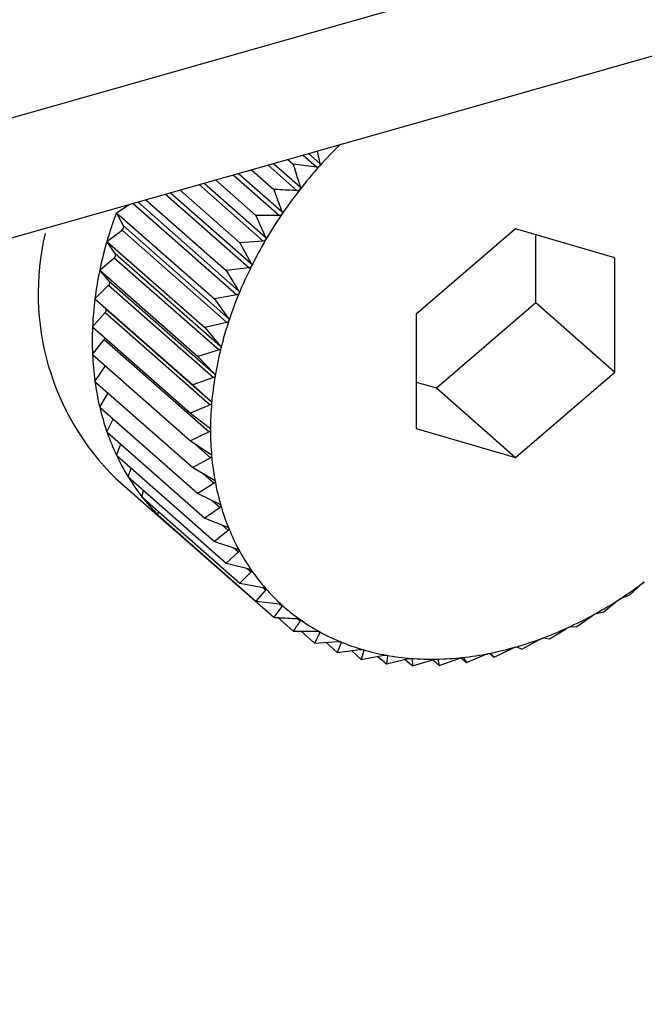
# Model space of a CAD drawing. Extents: x 19.1 to 29.8, y 0.6 to 8.7.
# Drawn here: x 24.1 to 24.1, y 5.5 to 5.5 of the extents above; entities that cross this region are included whole.
import ezdxf

# ---------------------------------------------------------------- set-up
doc = ezdxf.new("R2010")
doc.units = 0
doc.header["$MEASUREMENT"] = 0
doc.layers.get('0').update_dxf_attribs({"linetype": 'CONTINUOUS'})
doc.layers.add('D7', color=7, linetype='CONTINUOUS')

# ---------------------------------------------------------------- blocks, each defined once
blk = doc.blocks.new('A$C755316A3')
at = {"color": 7, "linetype": 'CONTINUOUS'}
for p, q in [((3.274891310638324, 1.678771722656678), (3.49898602393435, 1.742393256641408)), ((3.274891310638324, 1.676450706185943), (3.49898602393435, 1.740072240170671)), ((3.449942914477646, 1.726148672724016), (3.449999072565717, 1.7259099026951)), ((3.449378696289031, 1.725988488549501), (3.449484297888269, 1.725895498178855)), ((3.449675920855697, 1.726072871989841), (3.449938281334099, 1.725841843309357)), ((3.449780337041119, 1.726102516231742), (3.449999072565717, 1.7259099026951)), ((3.448676301559928, 1.725789075410874), (3.449105694409155, 1.725410961817039)), ((3.448998790942134, 1.725880631650146), (3.449560905024455, 1.725385646751849)), ((3.449102895230823, 1.72591018734311), (3.449617019121348, 1.725457461518105)), ((3.449938281334099, 1.725841843309357), (3.449484297888269, 1.725895498178855)), ((3.447981356855365, 1.725591777368954), (3.448761529098022, 1.724904775405583)), ((3.448326656714194, 1.725689809608892), (3.449215512543859, 1.724907103346429)), ((3.448429656809651, 1.72571905181625), (3.449266522443871, 1.72498212693947)), ((3.44729915112417, 1.725398095980965), (3.448454421260692, 1.724380791328721)), ((3.447664633519182, 1.725501858137036), (3.448904732537628, 1.724409855097377)), ((3.447765745528486, 1.72553056430793), (3.448950250024637, 1.724487516542355)), ((3.449105694409155, 1.725410961817039), (3.449266522443871, 1.72498212693947)), ((3.446634876363873, 1.725209505279223), (3.448186708173232, 1.723842997421667)), ((3.447017759753379, 1.725318207658764), (3.448630930229285, 1.723897686364107)), ((3.447116214153098, 1.725346159321902), (3.448670608887724, 1.723977394610531)), ((3.44606968760889, 1.724960429058869), (3.446314163163905, 1.725118453306373)), ((3.446390958516716, 1.725140255865106), (3.448396189419725, 1.723374495059937)), ((3.446486006009408, 1.725167240291456), (3.448429727271034, 1.723455643479928)), ((3.44606968760889, 1.724960429058869), (3.4479604272939, 1.723295486620782)), ((3.446205977511028, 1.724708047734233), (3.44606968760889, 1.724960429058869)), ((3.449215512543859, 1.724907103346429), (3.448761529098022, 1.724904775405583)), ((3.448761529098022, 1.724904775405583), (3.448950250024637, 1.724487516542355)), ((3.445886561071802, 1.724407368251943), (3.446178835710136, 1.724626076729153)), ((3.446178835710136, 1.724626076729153), (3.448202296628224, 1.722844262986603)), ((3.446205977511028, 1.724708047734233), (3.448229438429109, 1.722926233991681)), ((3.453772847949608, 1.724646663879217), (3.451854885665327, 1.72299935572802)), ((3.455690810233904, 1.724088392598692), (3.453772847949608, 1.724646663879217)), ((3.454166158614939, 1.723225386765972), (3.454166158614939, 1.724532180893507)), ((3.445886561071802, 1.724407368251943), (3.447777300756812, 1.72274242581386)), ((3.446047805762909, 1.724175009014224), (3.445886561071802, 1.724407368251943)), ((3.448904732537628, 1.724409855097377), (3.448454421260692, 1.724380791328721)), ((3.448454421260692, 1.724380791328721), (3.448670608887724, 1.723977394610531)), ((3.445747982580485, 1.723852966565672), (3.446027266577929, 1.724092839272896)), ((3.446027266577929, 1.724092839272896), (3.448050727496017, 1.722311025530348)), ((3.446047805762909, 1.724175009014224), (3.448071266680998, 1.722393195271672)), ((3.455690810233904, 1.721882813166972), (3.455690810233904, 1.724088392598692)), ((3.448630930229285, 1.723897686364107), (3.448186708173232, 1.723842997421667)), ((3.445747982580485, 1.723852966565672), (3.447638722265495, 1.722188024127587)), ((3.445932954891106, 1.723642397808963), (3.445747982580485, 1.723852966565672)), ((3.448186708173232, 1.723842997421667), (3.448429727271034, 1.723455643479928)), ((3.445655006800948, 1.723301443331633), (3.445919174637638, 1.723560654692739)), ((3.445919174637638, 1.723560654692739), (3.447942635555719, 1.721778840950189)), ((3.445932954891106, 1.723642397808963), (3.447956415809188, 1.721860584066413)), ((3.445655006800948, 1.723301443331633), (3.447545746485957, 1.72163650089355)), ((3.445862298980074, 1.723114267611325), (3.445655006800948, 1.723301443331633)), ((3.448396189419725, 1.723374495059937), (3.4479604272939, 1.723295486620782)), ((3.4479604272939, 1.723295486620782), (3.448229438429109, 1.722926233991681)), ((3.445862298980074, 1.723114267611325), (3.447885759898163, 1.721332453868773)), ((3.452248196330672, 1.721578078614775), (3.454166158614939, 1.723225386765972)), ((3.454166158614939, 1.723225386765972), (3.455690810233904, 1.721882813166972)), ((3.445608341334975, 1.722756995974668), (3.445855382534177, 1.723033573234676)), ((3.445855382534177, 1.723033573234676), (3.447878843452266, 1.721251759492124)), ((3.451854885665327, 1.72299935572802), (3.451854885665327, 1.720793776296298)), ((3.445608341334975, 1.722756995974668), (3.447499081019984, 1.721092053536581)), ((3.448202296628224, 1.722844262986603), (3.447777300756812, 1.72274242581386)), ((3.447777300756812, 1.72274242581386), (3.448071266680998, 1.722393195271672)), ((3.445608341334975, 1.7222237680679), (3.445836375764003, 1.722515606306859)), ((3.445836375764003, 1.722515606306859), (3.447859836682092, 1.720733792564311)), ((3.445608341334975, 1.7222237680679), (3.447499081019984, 1.720558825629815)), ((3.448050727496017, 1.722311025530348), (3.447638722265495, 1.722188024127587)), ((3.447638722265495, 1.722188024127587), (3.447956415809188, 1.721860584066413)), ((3.445655006800948, 1.721705817797676), (3.445857809111793, 1.722004092407707)), ((3.447942635555719, 1.721778840950189), (3.447545746485957, 1.72163650089355)), ((3.453772847949608, 1.720235505015775), (3.455690810233904, 1.721882813166972)), ((3.445655006800948, 1.721705817797676), (3.447545746485957, 1.720040875359593)), ((3.447545746485957, 1.72163650089355), (3.447885759898163, 1.721332453868773)), ((3.451854885665327, 1.721692561600487), (3.452248196330672, 1.721578078614775)), ((3.445747982580485, 1.721207087078299), (3.445909132942845, 1.721482040086951)), ((3.452248196330672, 1.721578078614775), (3.453772847949608, 1.720235505015775)), ((3.445747982580485, 1.721207087078299), (3.447638722265495, 1.719542144640216)), ((3.447878843452266, 1.721251759492124), (3.447499081019984, 1.721092053536581)), ((3.447499081019984, 1.721092053536581), (3.447859836682092, 1.720812824068454)), ((3.445886561071802, 1.720731371551685), (3.446008968426746, 1.720977268867677)), ((3.445886561071802, 1.720731371551685), (3.447777300756812, 1.7190664291136)), ((3.447859836682092, 1.720733792564311), (3.447499081019984, 1.720558825629815)), ((3.451854885665327, 1.720793776296298), (3.453772847949608, 1.720235505015775)), ((3.44606968760889, 1.720282291700237), (3.446156901762535, 1.720493315677406)), ((3.447499081019984, 1.720558825629815), (3.447878843452287, 1.720305649361996)), ((3.447548435226622, 1.720525922654757), (3.447885759898163, 1.720228882207825)), ((3.44606968760889, 1.720282291700237), (3.4479604272939, 1.718617349262151)), ((3.447885759898163, 1.720228882207825), (3.447545746485957, 1.720040875359593)), ((3.446295968488222, 1.719863265292783), (3.44635230959971, 1.720033421191951)), ((3.447545746485957, 1.720040875359593), (3.447942635555719, 1.719814789655158)), ((3.447743930250965, 1.719927981053515), (3.447956415809188, 1.719740871095351)), ((3.44605920627528, 1.719829321923981), (3.44707564068792, 1.71893427285798)), ((3.446295968488222, 1.719863265292783), (3.448186708173232, 1.718198322854701)), ((3.447956415809188, 1.719740871095351), (3.447638722265495, 1.719542144640216)), ((3.446563681575682, 1.719477481373304), (3.44659442023346, 1.719600455462165)), ((3.447638722265495, 1.719542144640216), (3.448050727496017, 1.719343980686692)), ((3.446563681575682, 1.719477481373304), (3.448454421260692, 1.717812538935219)), ((3.447919544623147, 1.719407076285477), (3.448071266680998, 1.719273473286129)), ((3.446870789413012, 1.719127875990368), (3.446882411201202, 1.719196815301696)), ((3.446870789413012, 1.719127875990368), (3.448761529098022, 1.717462933552285)), ((3.448071266680998, 1.719273473286129), (3.447777300756812, 1.7190664291136)), ((3.447777300756812, 1.7190664291136), (3.448202296628224, 1.718896805597134)), ((3.448113692695998, 1.718932169024332), (3.448229438429109, 1.718830245959706)), ((3.447214954724146, 1.718817109852036), (3.447215568544756, 1.718824271315031)), ((3.447214954724146, 1.718817109852036), (3.449105694409155, 1.717152167413949)), ((3.448229438429109, 1.718830245959706), (3.4479604272939, 1.718617349262151)), ((3.4479604272939, 1.718617349262151), (3.448396189419725, 1.718476667658931)), ((3.448429727271034, 1.718414562343665), (3.448186708173232, 1.718198322854701)), ((3.448337787970914, 1.71849552200391), (3.448429727271034, 1.718414562343665)), ((3.448186708173232, 1.718198322854701), (3.448630930229285, 1.718086764375472)), ((3.448670608887724, 1.718029586041321), (3.448454421260692, 1.717812538935219)), ((3.448595600365032, 1.718095636843358), (3.448670608887724, 1.718029586041321)), ((3.448454421260692, 1.717812538935219), (3.448904732537628, 1.717730063146178)), ((3.455979430457667, 1.717586039000712), (3.456222449555469, 1.717802278489677)), ((3.448950250024637, 1.717678246954789), (3.448761529098022, 1.717462933552285)), ((3.448887907022424, 1.717733144787064), (3.448950250024637, 1.717678246954789)), ((3.448761529098022, 1.717462933552285), (3.449215512543859, 1.717409278682786)), ((3.449214015231917, 1.717409455645353), (3.449266522443871, 1.717363218986663)), ((3.455476294432117, 1.717260821652006), (3.455745305567348, 1.717473718349559)), ((3.455819877052413, 1.717521919908248), (3.455979430457667, 1.717586039000712)), ((3.449266522443871, 1.717363218986663), (3.449105694409155, 1.717152167413949)), ((3.45532973166776, 1.717225242996599), (3.455476294432117, 1.717260821652006)), ((3.449183387576241, 1.71714758042689), (3.449484297888269, 1.716882605638179)), ((3.449573415254136, 1.717125296265457), (3.449617019121348, 1.71708689969)), ((3.454959112461708, 1.716975981741501), (3.45525307838588, 1.717183025914029)), ((3.449484297888269, 1.716882605638179), (3.449938281334099, 1.716884933579027)), ((3.449636574209066, 1.716883386482217), (3.44989445813426, 1.716656299752851)), ((3.449999072565717, 1.71685139202149), (3.44989445813426, 1.716656299752851)), ((3.449963059787322, 1.716883104056476), (3.449999072565717, 1.71685139202149)), ((3.454431820613472, 1.716733687072911), (3.454749514157172, 1.716932413528048)), ((3.45482766585809, 1.716968324837008), (3.454959112461708, 1.716975981741501)), ((3.44989445813426, 1.716656299752851), (3.450344769411203, 1.716685363521505)), ((3.450111245188232, 1.716670291516119), (3.45033305358001, 1.716474972082398)), ((3.450409775119553, 1.716658488336697), (3.45033305358001, 1.716474972082398)), ((3.450381124642107, 1.716683717296637), (3.450409775119553, 1.716658488336697)), ((3.453898431896818, 1.716535781654966), (3.454238445309031, 1.716723788503198)), ((3.454317500647349, 1.716753120731801), (3.454431820613472, 1.716733687072911)), ((3.45033305358001, 1.716474972082398), (3.450777275636064, 1.716529661024839)), ((3.450605396695543, 1.716508500712428), (3.450796746249331, 1.716340002639885)), ((3.450846001088451, 1.716509656749143), (3.450796746249331, 1.716340002639885)), ((3.450824167487667, 1.716528882922273), (3.450846001088451, 1.716509656749143)), ((3.453280447008311, 1.716456470996108), (3.453363005721904, 1.716383771667391)), ((3.453288434775843, 1.716454076083235), (3.453363005721904, 1.716383771667391)), ((3.453363005721904, 1.716383771667391), (3.453723761383998, 1.716558738601885)), ((3.453803118700861, 1.716581268514163), (3.453898431896818, 1.716535781654966)), ((3.450796746249331, 1.716340002639885), (3.451232508375156, 1.716419011079037)), ((3.45111667231626, 1.71639800873471), (3.451282007161041, 1.71625241862426)), ((3.451304430529404, 1.71640602995707), (3.451282007161041, 1.71625241862426)), ((3.451282007161041, 1.71625241862426), (3.451707003032446, 1.716354255797005)), ((3.451288381160417, 1.716420162666997), (3.451304430529404, 1.71640602995707)), ((3.451642228014279, 1.71633873445866), (3.451785143186584, 1.716212886602771)), ((3.451770752372923, 1.716357926357754), (3.451781574517526, 1.716348396622942)), ((3.451781574517526, 1.716348396622942), (3.451785143186584, 1.716212886602771)), ((3.451785143186584, 1.716212886602771), (3.452197148417113, 1.716335888005532)), ((3.452178859941434, 1.716330428103579), (3.452302325157007, 1.716221707437971)), ((3.452267701987793, 1.716342566638411), (3.452273801698979, 1.716337195371231)), ((3.452273801698979, 1.716337195371231), (3.452302325157007, 1.716221707437971)), ((3.452302325157007, 1.716221707437971), (3.45269921422679, 1.71636404749461)), ((3.452724113730063, 1.716371717786671), (3.452829617005222, 1.71627881399798)), ((3.452777365927709, 1.716372511450223), (3.452829617005222, 1.71627881399798)), ((3.452829617005222, 1.71627881399798), (3.45320937943751, 1.716438519953523))]:
    blk.add_line(p, q, dxfattribs=at)
for centre, radius, start, end in [((3.456679506510255, 1.719882045952049), 0.00897107496103739, 134.4596279350696, 138.2300588057605), ((3.45668636636826, 1.719875402600107), 0.00898061663783965, 138.2276015905824, 141.9953607762576), ((3.45662408977374, 1.719923580584578), 0.008901880721646131, 141.9928962559828, 145.7828443227532), ((3.453508332622498, 1.72219053635424), 0.007937615840650936, 159.5764192183727, 163.7826530855432), ((3.456488379126569, 1.720015409776502), 0.008738021533830617, 145.7803551202252, 149.6175468056862), ((3.446141600447859, 1.724683884896627), 6.876226424642337e-05, 302.7863006329424, 20.57277167223074), ((3.449564487667146, 1.723402288024492), 0.005005305624183667, 166.6530945733421, 225.5478658316049), ((3.456279021314302, 1.720137718782159), 0.00849555495461942, 149.6150199045844, 153.5248942759196), ((3.453079837244985, 1.722314813336614), 0.007491462352392919, 163.7800597863164, 168.1517195334157), ((3.445989088513329, 1.72414603414141), 6.547716131123982e-05, 305.6670800535637, 26.26469926697899), ((3.455999974248542, 1.720276285163913), 0.008183997949818432, 153.5223248799029, 157.5308319592102), ((3.452622089400599, 1.722410531183356), 0.00702381409253984, 168.1492183764054, 172.7128789615573), ((3.445880509734152, 1.723609205917247), 6.20660628968473e-05, 308.5328832146318, 32.32921412427913), ((3.452152652435046, 1.722470296021464), 0.006550588113874461, 172.7105869718447, 177.4915311542423), ((3.45565917559685, 1.720416849483994), 0.007815349177933563, 157.5282284898938, 161.6618470198729), ((3.445816568245725, 1.72307754366851), 5.865107024675762e-05, 311.4360061233651, 38.76611200334454), ((3.451689517740846, 1.722490382021285), 0.006087018110659331, 177.4896176374944, 182.5103823625002), ((3.455268086166534, 1.720546123714962), 0.007403447916351572, 161.6592376746702, 165.9448242007431), ((3.445774570131576, 1.722564600686526), 7.886942017898379e-05, 321.59553704399, 344.6031636523505), ((3.454840998391319, 1.720652725026402), 0.00696325738429544, 165.9422652767918, 170.4066566403083), ((3.451249985226127, 1.72247098266408), 0.005647057716293031, 182.5090732007722, 187.7874161536963), ((3.45439415640292, 1.720727971084078), 0.006510124234657648, 170.4042423551563, 175.0735153950573), ((3.450849592893078, 1.722416185666694), 0.005242933070136287, 187.7869867865573, 193.3332773267583), ((3.450501167661898, 1.722333673362063), 0.004884871039545297, 193.3340263940169, 199.1482244990044), ((3.453944746891011, 1.72076648252878), 0.006059067712276095, 175.0713879482594, 179.9696692647599), ((3.450214061276853, 1.722234169113919), 0.004581010645894363, 199.1504216348646, 205.2190485535675), ((3.453509828817772, 1.720766551483004), 0.00562414966577672, 179.9680262432265, 185.1157548552302), ((3.449993622540077, 1.722130667720594), 0.004337483055522059, 205.2228575221424, 211.5166365640352), ((3.453105274132824, 1.720730250964356), 0.005217969639893451, 185.1148488121349, 190.5264464217596), ((3.44984094100203, 1.722037502552056), 0.00415862210151936, 211.5220298622697, 217.9950654863293), ((3.452744790904596, 1.720663277800337), 0.004851317812649377, 190.5265692072516, 196.2075913522239), ((3.449752878745329, 1.721969313348326), 0.004047246616974877, 218.0017633330097, 224.5930573019607), ((3.452439094629966, 1.720574539869923), 0.004533002530823818, 196.2090353416803, 202.1530783579557), ((3.449722387300369, 1.721939985449139), 0.004004943210489395, 224.6005295650766, 231.2381741313779), ((3.452195283404997, 1.72047551598729), 0.004269849362588799, 202.1560709824426, 208.3419771484807), ((3.452016458731435, 1.720379432303342), 0.004066846344588541, 208.3465966218506, 214.7367517449073), ((3.451901617000587, 1.720300311663936), 0.003927388401646576, 214.742848939606, 221.283449125207), ((3.451206543471898, 1.724585487192276), 0.008433977738856223, 302.8895895927244, 306.8184758836479), ((3.451845818276929, 1.720251961090074), 0.003853557250324902, 221.2906137242667, 227.91452161007), ((3.451382679715749, 1.724312441597054), 0.00810905046236958, 298.8589939839601, 302.8921675960475), ((3.451840620100832, 1.720246966805687), 0.003846366779351377, 227.9221251989664, 234.5542887659117), ((3.451874746022781, 1.720295765796888), 0.003905912350366403, 234.5616064720721, 241.1261683749725), ((3.451565381637579, 1.723980188097038), 0.007729877348013418, 294.6975611018325, 298.861601920658), ((3.451934942591095, 1.72040585770715), 0.004031386096226847, 241.1325385795013, 247.5601242730752), ((3.451740265033763, 1.723599126373224), 0.007310601635800012, 290.3783614532962, 294.7001654917132), ((3.452006965719825, 1.720581211362155), 0.004220954310684182, 247.5650831439537, 253.798685128541), ((3.451894682925342, 1.723182555511975), 0.006866331369806011, 285.8745818933268, 290.3808987053178), ((3.452076628584834, 1.720821906995995), 0.004471528129477369, 253.802027932685, 259.8004438081034), ((3.452105238208659, 1.722305580535711), 0.005963672578026361, 276.2119927972938, 281.1623854274516), ((3.452018592977794, 1.722745864115962), 0.006412400756885055, 281.1603435617487, 285.8769482835713), ((3.452130839048522, 1.721124039228047), 0.004778485194582208, 259.8022055514273, 265.5408261516213), ((3.452158555374908, 1.721479888090607), 0.005135411806974741, 265.5412095671421, 271.0106688561335), ((3.452151594624297, 1.721878347185585), 0.005533931691114507, 271.0099587413833, 276.2135002930473)]:
    blk.add_arc(centre, radius, start, end, dxfattribs=at)
for points, knots in [([(3.449484297888269, 1.725895498178855), (3.449492100462663, 1.725870040644298), (3.449536796709495, 1.725724209769584), (3.449580743814153, 1.725578080863021), (3.449617019121348, 1.725457461518105)], [0, 0, 0, 0, 0.1745688943170627, 1, 1, 1, 1]), ([(3.449988649353273, 1.725858049337371), (3.449987956538621, 1.725857305559599), (3.449983720588762, 1.725852758015272), (3.449973968881942, 1.725846189333827), (3.4499572106022, 1.725840975852841), (3.449945077477892, 1.725841531867879), (3.449938281334099, 1.725841843309357)], [0, 0, 0, 0, 0.05557804977031223, 0.3398106992779586, 0.6302072484062531, 1, 1, 1, 1]), ([(3.449999072565717, 1.7259099026951), (3.450000177543757, 1.725902596796598), (3.450002173079255, 1.725889402706556), (3.449998058124095, 1.72587097212948), (3.449991595153008, 1.725862095344904), (3.449988649353273, 1.725858049337371)], [0, 0, 0, 0, 0.4030677558488188, 0.7279203594818592, 1, 1, 1, 1]), ([(3.449560905024455, 1.725385646751847), (3.449435588010871, 1.725392310608128), (3.449283767934425, 1.725400383791022), (3.449132160373438, 1.725409389670598), (3.449105694409155, 1.725410961817039)], [0, 0, 0, 0, 0.8254311056826431, 1, 1, 1, 1]), ([(3.449609991590052, 1.725404995278969), (3.449609349943586, 1.725404208585851), (3.449605427241487, 1.725399399141875), (3.449596145012279, 1.725392224776251), (3.449579801807424, 1.725385965934596), (3.44956768946561, 1.725385761346833), (3.449560905024455, 1.725385646751849)], [0, 0, 0, 0, 0.05558470585545732, 0.3398167880287419, 0.6302140229162441, 1, 1, 1, 1]), ([(3.449617019121348, 1.725457461518105), (3.449618590621085, 1.725450230393593), (3.449621428634302, 1.725437171513453), (3.449618522159646, 1.72541849718763), (3.449612662407702, 1.725409222562441), (3.449609991590052, 1.725404995278969)], [0, 0, 0, 0, 0.4030776333106258, 0.7279286221643114, 1, 1, 1, 1]), ([(3.449263015677332, 1.724929384069484), (3.449262430187332, 1.724928560689464), (3.449258850409294, 1.724923526414272), (3.449250100871545, 1.724915807800209), (3.44923427280817, 1.724908572198331), (3.449222248013058, 1.724907630706098), (3.449215512543859, 1.724907103346429)], [0, 0, 0, 0, 0.05557761604353727, 0.3398103025220074, 0.630206806965695, 1, 1, 1, 1]), ([(3.449266522443871, 1.72498212693947), (3.449268563662663, 1.724975012602745), (3.44927225000562, 1.724962164452751), (3.449270599154076, 1.724943366735929), (3.449265389995716, 1.724933761916646), (3.449263015677332, 1.724929384069484)], [0, 0, 0, 0, 0.4030671122043846, 0.7279198210661104, 1, 1, 1, 1]), ([(3.448950362311315, 1.724434835397395), (3.448949837499271, 1.724433981868782), (3.448946627678616, 1.724428761573781), (3.448938469989947, 1.724420564348294), (3.448923253276121, 1.724412427988995), (3.448911382133218, 1.724410778855831), (3.448904732537628, 1.724409855097377)], [0, 0, 0, 0, 0.05555650232480718, 0.3397909886811026, 0.630185318011889, 1, 1, 1, 1]), ([(3.448950250024637, 1.724487516542355), (3.448952760507794, 1.724480560110186), (3.448957294508837, 1.724467996603958), (3.448956936878574, 1.724449196861076), (3.448952420811196, 1.724439331977973), (3.448950362311315, 1.724434835397395)], [0, 0, 0, 0, 0.4030357796939004, 0.7278936109573017, 1, 1, 1, 1]), ([(3.448674410972913, 1.72392511307672), (3.448673950857241, 1.723924236199264), (3.448671135177726, 1.723918870144476), (3.448663623993397, 1.723910263645487), (3.448649110250415, 1.723901309353123), (3.448637457701025, 1.723898987185389), (3.448630930229285, 1.723897686364107)], [0, 0, 0, 0, 0.05552052948177374, 0.3397580832177163, 0.6301487072857672, 1, 1, 1, 1]), ([(3.448670608887724, 1.723977394610531), (3.448673584523668, 1.723970635993445), (3.448678958985518, 1.723958428878601), (3.448679922350237, 1.723939748556529), (3.448676136676077, 1.723929695686928), (3.448674410972913, 1.72392511307672)], [0, 0, 0, 0, 0.4029823954420584, 0.7278489546782668, 1, 1, 1, 1]), ([(3.448437261818405, 1.723404096402093), (3.448436869880169, 1.723403203188181), (3.448434469489058, 1.723397732778467), (3.4484276545504, 1.72338878951902), (3.448413930122904, 1.723379106305061), (3.448402559447636, 1.723376150786874), (3.448396189419725, 1.723374495059937)], [0, 0, 0, 0, 0.05546822423207637, 0.3397102398299888, 0.6300954777553673, 1, 1, 1, 1]), ([(3.448429727271034, 1.723455643479928), (3.448433160309591, 1.723449121082107), (3.448439361553127, 1.723437339397553), (3.448441663658031, 1.723418899102351), (3.448438640209787, 1.723408731717377), (3.448437261818405, 1.723404096402093)], [0, 0, 0, 0, 0.4029047714688889, 0.7277840226780391, 1, 1, 1, 1]), ([(3.448229438429109, 1.722926233991681), (3.448233317521307, 1.722919984422774), (3.448240325473378, 1.722908693977193), (3.448243973909399, 1.722890612561231), (3.448241738822887, 1.722880404959606), (3.448240719696088, 1.722875750625012)], [0, 0, 0, 0, 0.4027995407092168, 0.7276959995910236, 1, 1, 1, 1]), ([(3.448240719696088, 1.722875750625012), (3.448240398845982, 1.722874848251283), (3.448238431688395, 1.722869315725929), (3.448232357449442, 1.7228601108474), (3.448219502760004, 1.722849793226554), (3.448208475094788, 1.722846248813693), (3.448202296628224, 1.722844262986603)], [0, 0, 0, 0, 0.05539731953027938, 0.3396453870453188, 0.6300233261760143, 1, 1, 1, 1]), ([(3.448086280410152, 1.722344096775861), (3.448086032956397, 1.722343192536345), (3.448084513631137, 1.722337640654993), (3.448079218926878, 1.722328251364348), (3.448067307881786, 1.722317398625621), (3.44805668174989, 1.722313314200092), (3.448050727496017, 1.722311025530348)], [0, 0, 0, 0, 0.05530449914856166, 0.3395604951522214, 0.6299288840986355, 1, 1, 1, 1]), ([(3.448071266680998, 1.722393195271672), (3.448075576937384, 1.722387253072974), (3.448083365259563, 1.72237651594885), (3.448088357418143, 1.722358909615738), (3.448086930955782, 1.722348736348024), (3.448086280410152, 1.722344096775861)], [0, 0, 0, 0, 0.4026617773773105, 0.727580766948099, 1, 1, 1, 1]), ([(3.447975119336846, 1.721813181061452), (3.447974946952371, 1.721812282323923), (3.447973886589146, 1.721806754052573), (3.447969404348889, 1.721797259049645), (3.44795850380239, 1.721785974486219), (3.447948334665654, 1.721781402972755), (3.447942635555719, 1.721778840950189)], [0, 0, 0, 0, 0.05518497683086953, 0.339451192150548, 0.6298072912182602, 1, 1, 1, 1]), ([(3.447956415809188, 1.721860584066413), (3.447961138871861, 1.721854981454332), (3.447969675125606, 1.721844855542046), (3.447975998235904, 1.721827836977936), (3.447975394666159, 1.72181777226382), (3.447975119336846, 1.721813181061452)], [0, 0, 0, 0, 0.4024843712279783, 0.7274323802375414, 1, 1, 1, 1]), ([(3.447908082479032, 1.721287044070951), (3.447907986165468, 1.721286158238905), (3.447907392322222, 1.721280696440421), (3.447903749331502, 1.72127117534242), (3.447893918617865, 1.721259565443744), (3.44788425844996, 1.72125456338902), (3.447878843452266, 1.721251759492124)], [0, 0, 0, 0, 0.05503181501554387, 0.3393111423571593, 0.6296515051205508, 1, 1, 1, 1]), ([(3.447885759898163, 1.721332453868773), (3.447890874018341, 1.721327220498275), (3.44790011985868, 1.721317759064775), (3.447907751110307, 1.721301436605747), (3.447907978649837, 1.721291553746268), (3.447908082479032, 1.721287044070951)], [0, 0, 0, 0, 0.4022570144763618, 0.7272422224022476, 1, 1, 1, 1]), ([(3.447859836682092, 1.720812824068454), (3.447865316982131, 1.720807986630001), (3.447875228522307, 1.720799237753986), (3.447884135045882, 1.72078371451972), (3.447885195803195, 1.720774085548274), (3.447885680027717, 1.720769690024544)], [0, 0, 0, 0, 0.4019790616123197, 0.7270097600527261, 1, 1, 1, 1]), ([(3.447885680027717, 1.720769690024544), (3.447885660064181, 1.720768824354473), (3.447885536616582, 1.720763471350145), (3.447882753157415, 1.720754004019956), (3.447874043663049, 1.720742177842708), (3.447864940661539, 1.720736805047316), (3.447859836682092, 1.720733792564311)], [0, 0, 0, 0, 0.05484458873862686, 0.33913996948352, 0.6294611152205386, 1, 1, 1, 1]), ([(3.447878843452287, 1.720305649361996), (3.447884670877798, 1.720301223952288), (3.447895206159103, 1.720293223346208), (3.447905335902036, 1.720278592570149), (3.447907221890759, 1.720269297635094), (3.447908082479032, 1.720265056298911)], [0, 0, 0, 0, 0.4022674523941058, 0.7272509523073075, 1, 1, 1, 1]), ([(3.447908082479046, 1.720265056298911), (3.447908138698523, 1.72026421144487), (3.447908485294747, 1.720259002872372), (3.447906568068838, 1.720249664169518), (3.447899020377832, 1.720237741309941), (3.447890523031646, 1.720232064376725), (3.447885759898163, 1.720228882207825)], [0, 0, 0, 0, 0.05503884632564835, 0.3393175713189605, 0.6296586561905788, 1, 1, 1, 1]), ([(3.447942635555719, 1.719814789655158), (3.447948780507758, 1.719810797895147), (3.447959886508258, 1.71980358343871), (3.447971188412744, 1.719789934825809), (3.447973887920419, 1.719781040655723), (3.447975119336846, 1.719776983461409)], [0, 0, 0, 0, 0.4024919885882851, 0.7274387514547775, 1, 1, 1, 1]), ([(3.447975119336846, 1.719776983461409), (3.447975251705422, 1.719776166723016), (3.447976065860203, 1.719771143238536), (3.44797502286395, 1.719762011331661), (3.447968669889292, 1.719750102575166), (3.447960816864821, 1.719744186583417), (3.447956415809188, 1.719740871095351)], [0, 0, 0, 0, 0.05519010862299085, 0.3394558849339312, 0.6298125115009359, 1, 1, 1, 1]), ([(3.448050727496017, 1.719343980686692), (3.448057157999671, 1.719340440560818), (3.448068777368526, 1.719334043856837), (3.448081191126676, 1.719321459684013), (3.448084686389635, 1.719313030283327), (3.448086280410152, 1.71930918604104)], [0, 0, 0, 0, 0.4026673962771253, 0.7275854668261602, 1, 1, 1, 1]), ([(3.448086280410152, 1.71930918604104), (3.448086488166602, 1.719308404330497), (3.448087763682551, 1.71930360503637), (3.448087595973107, 1.719294756508291), (3.448082461686077, 1.719282972804865), (3.448075286954278, 1.719276884688003), (3.448071266680998, 1.719273473286129)], [0, 0, 0, 0, 0.05530828487049522, 0.3395639573716309, 0.629932735728096, 1, 1, 1, 1]), ([(3.448202296628224, 1.718896805597134), (3.448208978561837, 1.718893731408479), (3.448221050049007, 1.718888177622532), (3.448234506653066, 1.718876732096397), (3.448238773955936, 1.718868828170911), (3.448240719696088, 1.718865224258638)], [0, 0, 0, 0, 0.402803685249342, 0.7276994663622842, 1, 1, 1, 1]), ([(3.448240719696088, 1.718865224258638), (3.448241001396859, 1.718864484093817), (3.448242728452719, 1.718859946278841), (3.448243430218611, 1.718851455543999), (3.448239529427255, 1.718839907091286), (3.448233061947917, 1.718833715120197), (3.448229438429109, 1.718830245959706)], [0, 0, 0, 0, 0.05540011206678724, 0.3396479411584122, 0.6300261676897454, 1, 1, 1, 1]), ([(3.448396189419725, 1.718476667658931), (3.448403086764799, 1.718474069979961), (3.448415545682558, 1.718469377700781), (3.448429968009442, 1.718459136381921), (3.448434977842794, 1.718451814820475), (3.448437261818405, 1.718448476931436)], [0, 0, 0, 0, 0.4029077807246847, 0.7277865398813793, 1, 1, 1, 1]), ([(3.448437261818405, 1.718448476931436), (3.448437615373862, 1.718447784415617), (3.448439780625733, 1.71844354329555), (3.448441339282148, 1.718435482033393), (3.44843867749352, 1.718424277391363), (3.448432940957957, 1.718418050650443), (3.448429727271034, 1.718414562343665)], [0, 0, 0, 0, 0.05547025192399777, 0.3397120945113798, 0.6300975412082948, 1, 1, 1, 1]), ([(3.448630930229285, 1.718086764375472), (3.448638005337585, 1.718084650007335), (3.448650784049164, 1.718080831139923), (3.448666087487126, 1.71807185043605), (3.448671804757424, 1.718065163840337), (3.448674410972913, 1.718062115758234)], [0, 0, 0, 0, 0.4029844921296533, 0.7278507085615303, 1, 1, 1, 1]), ([(3.448674410972913, 1.718062115758234), (3.448674833679789, 1.718061476552923), (3.448677420380101, 1.718057565018358), (3.448679816698842, 1.718050001627129), (3.448678390060834, 1.718039246861063), (3.448673402686723, 1.718033054719899), (3.448670608887724, 1.718029586041321)], [0, 0, 0, 0, 0.05552194231399496, 0.3397593755619184, 0.630150145138422, 1, 1, 1, 1]), ([(3.456222449555469, 1.717802278489677), (3.456226685903147, 1.717806032847508), (3.456234338167441, 1.717812814476523), (3.456248184778929, 1.717824110387878), (3.456256899565162, 1.717830742539822), (3.456260872623332, 1.717833766128087)], [0, 0, 0, 0, 0.4029077807263562, 0.7277865398828197, 1, 1, 1, 1]), ([(3.448904732537628, 1.717730063146178), (3.44891194641221, 1.71772843509394), (3.448924974843443, 1.717725494792385), (3.448941067963318, 1.717717821522945), (3.448947452250593, 1.717711817782303), (3.448950362311315, 1.717709081180847)], [0, 0, 0, 0, 0.4030371067934192, 0.7278947210917033, 1, 1, 1, 1]), ([(3.448950362311315, 1.717709081180847), (3.448950850884302, 1.71770850047539), (3.448953839021016, 1.717704948851877), (3.448957047300226, 1.717697947926928), (3.448956842620149, 1.717687745779698), (3.44895261699611, 1.717681657363875), (3.448950250024637, 1.717678246954789)], [0, 0, 0, 0, 0.05555739659723914, 0.3397918067119222, 0.6301862281648762, 1, 1, 1, 1]), ([(3.449215512543859, 1.717409278682786), (3.449222825131237, 1.71740813615095), (3.449236031301055, 1.717406072795163), (3.449252816571047, 1.71739974382993), (3.449259822430818, 1.717394465740422), (3.449263015677332, 1.717392060005584)], [0, 0, 0, 0, 0.4030677558484838, 0.7279203594829737, 1, 1, 1, 1]), ([(3.455745305567348, 1.717473718349559), (3.455749959065493, 1.717477377693295), (3.455758366009732, 1.717483988612162), (3.455773146387507, 1.71749458656559), (3.45578223422946, 1.717500584736542), (3.455786377966028, 1.717503319691718)], [0, 0, 0, 0, 0.402803685248282, 0.7276994663583068, 0.9999999999999999, 0.9999999999999999, 0.9999999999999999, 0.9999999999999999]), ([(3.455786377966028, 1.717503319691718), (3.455787202744176, 1.717503850424181), (3.455792259307906, 1.717507104247715), (3.455801157389899, 1.717512528064611), (3.455812178621848, 1.717518627838671), (3.455817112667006, 1.71752073777781), (3.455819877052413, 1.717521919908248)], [0, 0, 0, 0, 0.05540011206509283, 0.3396479411544148, 0.6300261676880407, 1, 1, 1, 1]), ([(3.449263015677332, 1.717392060005584), (3.449263566281211, 1.717391542485859), (3.449266932737785, 1.717388378309708), (3.449270921013536, 1.717382000150335), (3.449271915851959, 1.717372449247008), (3.449268458830261, 1.717366532911758), (3.449266522443871, 1.717363218986663)], [0, 0, 0, 0, 0.05557804977152703, 0.339810699277603, 0.6302072484063947, 1, 1, 1, 1]), ([(3.455296559129508, 1.717210452626643), (3.455297404540872, 1.717210915523927), (3.45530259492466, 1.717213757471286), (3.455311604308292, 1.717218345694399), (3.455322510099137, 1.717223183972187), (3.45532713830768, 1.717224503573905), (3.45532973166776, 1.717225242996599)], [0, 0, 0, 0, 0.05530828486937326, 0.3395639573710283, 0.6299327357279964, 1, 1, 1, 1]), ([(3.449105694409155, 1.717152167413949), (3.449132160373438, 1.717150595267509), (3.449283767934425, 1.717141589387936), (3.449435588010871, 1.717133516205039), (3.449560905024455, 1.717126852348755)], [0, 0, 0, 0, 0.1745688943168392, 1, 1, 1, 1]), ([(3.449617019121348, 1.71708689969), (3.449595190698375, 1.717052597772759), (3.449551332443747, 1.716983677437947), (3.449506711044492, 1.716916399224528), (3.449484297888269, 1.716882605638179)], [0, 0, 0, 0, 0.4977038682990411, 1, 1, 1, 1]), ([(3.449560905024455, 1.717126852348755), (3.449568275515247, 1.717126190759632), (3.449581586080669, 1.717124995978227), (3.449598960621628, 1.71712003795214), (3.449606537927927, 1.717115522880508), (3.449609991590052, 1.71711346495501)], [0, 0, 0, 0, 0.4030776333103887, 0.727928622164219, 1, 1, 1, 1]), ([(3.449609991590052, 1.717113464955008), (3.449610599873282, 1.717113014772626), (3.449614318609349, 1.717110262585169), (3.449619048909952, 1.717104562733559), (3.449621211747768, 1.71709575682248), (3.449618524384299, 1.717090079633073), (3.449617019121348, 1.71708689969)], [0, 0, 0, 0, 0.05558470585583623, 0.3398167880295341, 0.6302140229169417, 1, 1, 1, 1]), ([(3.45525307838588, 1.717183025914029), (3.455258128176709, 1.717186548786079), (3.455267252715828, 1.717192914313878), (3.455282879011641, 1.717202712160405), (3.455292274363543, 1.717208028226024), (3.455296559129508, 1.717210452626643)], [0, 0, 0, 0, 0.402667396276773, 0.7275854668257438, 1, 1, 1, 1]), ([(3.449938281334099, 1.716884933579027), (3.449945668469397, 1.716884744615252), (3.449959009280512, 1.716884403355761), (3.449976865657703, 1.716880832461707), (3.449984959984128, 1.716877112055438), (3.449988649353273, 1.716875416305673)], [0, 0, 0, 0, 0.4030671122098379, 0.7279198210669284, 1, 1, 1, 1]), ([(3.449988649353273, 1.716875416305673), (3.449989310483133, 1.716875037048569), (3.449993352735291, 1.716872718210872), (3.449998781377296, 1.71686774702663), (3.450002071854357, 1.716859774261672), (3.450000149395763, 1.716854401484453), (3.449999072565717, 1.71685139202149)], [0, 0, 0, 0, 0.05557761604457956, 0.3398103025238636, 0.6302068069668603, 1, 1, 1, 1]), ([(3.454749514157172, 1.716932413528048), (3.454754936183242, 1.716935759523465), (3.454764735612756, 1.716941806865518), (3.454781113603431, 1.716950708642071), (3.454790748736421, 1.716955299600946), (3.454795143930852, 1.716957393828069)], [0, 0, 0, 0, 0.4024919885854101, 0.7274387514543715, 1, 1, 1, 1]), ([(3.454795143930852, 1.716957393828069), (3.454796003017989, 1.716957785462436), (3.454801286975439, 1.716960194274333), (3.454810331253903, 1.716963919054812), (3.454821015166537, 1.716967480281922), (3.454825277260717, 1.716968021514856), (3.45482766585809, 1.716968324837008)], [0, 0, 0, 0, 0.05519010862235678, 0.3394558849344688, 0.6298125115014203, 1, 1, 1, 1]), ([(3.450344769411203, 1.716685363521505), (3.45035213179208, 1.716685635193241), (3.450365428452749, 1.71668612583981), (3.450383655498825, 1.716683947700568), (3.450392208534453, 1.716681047645634), (3.450396107152756, 1.716679725751542)], [0, 0, 0, 0, 0.4030357796925025, 0.7278936109583781, 1, 1, 1, 1]), ([(3.450396107152756, 1.716679725751542), (3.450396815852343, 1.716679420416438), (3.450401150353542, 1.71667755294616), (3.450407228278301, 1.716673355219371), (3.450411597501493, 1.716666297488316), (3.45041042941866, 1.716661292096398), (3.450409775119553, 1.716658488336697)], [0, 0, 0, 0, 0.05555650232564318, 0.3397909886814182, 0.6301853180089549, 1, 1, 1, 1]), ([(3.454238445309031, 1.716723788503198), (3.454244212436542, 1.716726918585699), (3.45425463870631, 1.716732577396688), (3.454271668535426, 1.716740494080361), (3.454281474102004, 1.716744322359067), (3.454285948442518, 1.716746069226249)], [0, 0, 0, 0, 0.4022674523910874, 0.7272509523043711, 1, 1, 1, 1]), ([(3.454285948442518, 1.716746069226249), (3.454286814046284, 1.716746386788469), (3.454292150541995, 1.716748344577357), (3.454301153081801, 1.716751184748341), (3.454311510534225, 1.716753463001063), (3.454315349012631, 1.716753243674126), (3.454317500647349, 1.716753120731801)], [0, 0, 0, 0, 0.0550388463245766, 0.3393175713201795, 0.6296586561920627, 1, 1, 1, 1]), ([(3.450777275636064, 1.716529661024839), (3.450784572033299, 1.716530377761438), (3.450797750462826, 1.716531672299337), (3.450816234126258, 1.716530881919273), (3.450825184123758, 1.716528821747265), (3.450829263988666, 1.716527882615888)], [0, 0, 0, 0, 0.4029823954424374, 0.7278489546795093, 1, 1, 1, 1]), ([(3.450829263988666, 1.716527882615888), (3.45083001457504, 1.716527653582863), (3.450834607791165, 1.716526252014423), (3.450841280939414, 1.716522866619909), (3.45084667185823, 1.716516798923998), (3.450846241925944, 1.716512221121548), (3.450846001088451, 1.716509656749143)], [0, 0, 0, 0, 0.05552052948190628, 0.3397580832194362, 0.6301487072867376, 1, 1, 1, 1]), ([(3.45320937943751, 1.716438519953523), (3.453215754519618, 1.716441112368895), (3.453227280058528, 1.716445799208032), (3.453245296276876, 1.716451507568487), (3.453255219405875, 1.716453717542222), (3.453259747456698, 1.716454725981536)], [0, 0, 0, 0, 0.4022570144750652, 0.7272422224021533, 1, 1, 1, 1]), ([(3.453259747456698, 1.716454725981536), (3.45326061072371, 1.71645489096955), (3.453265933392402, 1.716455908240579), (3.453274627099034, 1.716456941954443), (3.453284019465741, 1.716456672543159), (3.453286848796978, 1.716455008731335), (3.453288434775843, 1.716454076083235)], [0, 0, 0, 0, 0.05503181501496553, 0.3393111423562188, 0.6296515051220943, 1, 1, 1, 1]), ([(3.453723761383998, 1.716558738601885), (3.45372984328268, 1.71656161530649), (3.453740843074584, 1.716566818147526), (3.453758420019192, 1.716573668411235), (3.4537683259191, 1.716576702205741), (3.453772847949608, 1.716578087129009)], [0, 0, 0, 0, 0.4019644629058973, 0.726997551016796, 1, 1, 1, 1]), ([(3.453772847949608, 1.716578087129009), (3.453773712574787, 1.7165783284348), (3.453779059934888, 1.716579820814379), (3.453787944412952, 1.716581762106116), (3.453797873760422, 1.716582761176274), (3.453801234395002, 1.716581804770395), (3.453803118700861, 1.716581268514163)], [0, 0, 0, 0, 0.05483475581075505, 0.3391309804300173, 0.6294511174938968, 1, 1, 1, 1]), ([(3.451232508375156, 1.716419011079037), (3.451239698036616, 1.716420153844378), (3.451252685027825, 1.716422218070012), (3.451271309240312, 1.716422799866279), (3.451280591492861, 1.716421592812854), (3.451284823275884, 1.716421042516665)], [0, 0, 0, 0, 0.4029047714707745, 0.7277840226781385, 1, 1, 1, 1]), ([(3.451284823275884, 1.716421042516665), (3.451285609699418, 1.71642089152563), (3.451290426080902, 1.716419966794381), (3.451297635802746, 1.716417426389284), (3.451303983649396, 1.716412416279108), (3.451304270071375, 1.71640832304823), (3.451304430529404, 1.71640602995707)], [0, 0, 0, 0, 0.05546822423235525, 0.3397102398293192, 0.6300954777574439, 1, 1, 1, 1]), ([(3.451707003032446, 1.716354255797005), (3.451714045984716, 1.716355802227032), (3.451726769753407, 1.716358596001185), (3.451745417309596, 1.7163605239136), (3.451754964654285, 1.71636017683026), (3.451759317933181, 1.716360018571534)], [0, 0, 0, 0, 0.4027995407123017, 0.7276959995931452, 1, 1, 1, 1]), ([(3.451759317933181, 1.716360018571534), (3.451760133816592, 1.716359946700128), (3.451765136062832, 1.716359506050803), (3.451772819559444, 1.716357836817092), (3.451780052351424, 1.716353943889966), (3.451781027930259, 1.716350388564202), (3.451781574517526, 1.716348396622942)], [0, 0, 0, 0, 0.05539731952996983, 0.3396453870470548, 0.630023326176934, 1, 1, 1, 1]), ([(3.452197148417113, 1.716335888005532), (3.452204005758382, 1.716337812565706), (3.452216396479088, 1.716341290107022), (3.452234949920793, 1.716344527784575), (3.452244693265968, 1.716345041106437), (3.452249136769709, 1.716345275209568)], [0, 0, 0, 0, 0.4026617773798079, 0.7275807669475673, 1, 1, 1, 1]), ([(3.452249136769709, 1.716345275209568), (3.452249975445909, 1.716345282851283), (3.45225512477937, 1.716345329770157), (3.45226321557228, 1.716344551202817), (3.45227125467467, 1.716341826667262), (3.452272887026098, 1.716338858535935), (3.452273801698979, 1.716337195371231)], [0, 0, 0, 0, 0.05530449915078976, 0.3395604951517258, 0.6299288841034965, 1, 1, 1, 1]), ([(3.45269921422679, 1.71636404749461), (3.452705848406751, 1.716366321653768), (3.452717838729029, 1.716370431868044), (3.452736181226157, 1.716374932928976), (3.452746050101439, 1.716376300702078), (3.45275055196835, 1.716376924636651)], [0, 0, 0, 0, 0.4024843712263586, 0.7274323802370601, 1, 1, 1, 1]), ([(3.45275055196835, 1.716376924636651), (3.452751406514949, 1.71637701147717), (3.452756662961121, 1.716377545646421), (3.452765091384123, 1.716377670387053), (3.452773852129738, 1.716376156700675), (3.452776103940714, 1.716373820648619), (3.452777365927709, 1.716372511450222)], [0, 0, 0, 0, 0.0551849768299606, 0.339451192148947, 0.6298072912145781, 1, 1, 1, 1])]:
    blk.add_open_spline(points, degree=3, knots=knots, dxfattribs=at)

msp = doc.modelspace()

# ---------------------------------------------------------------- block references
at = {"layer": 'D7', "color": 7, "linetype": 'CONTINUOUS'}
msp.add_blockref('A$C755316A3', (20.69305856295026, 3.749317358184037), dxfattribs=at)

doc.saveas('drawing.dxf')
